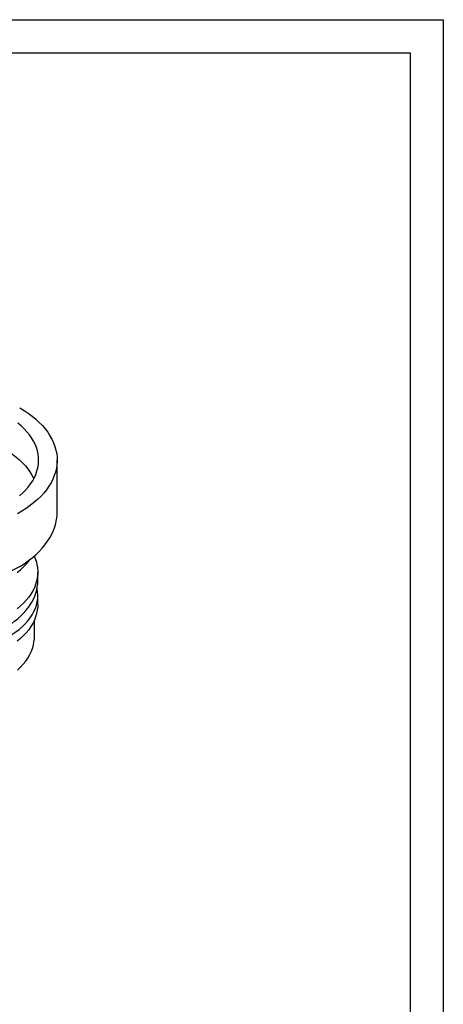
# Model space of a CAD drawing. Units: millimetres. Extents: x 8151 to 11301, y 1926 to 4153.
# Drawn here: x 10821 to 11301, y 3040 to 4153 of the extents above; entities that cross this region are included whole.
import ezdxf
from ezdxf.enums import TextEntityAlignment as Align

# ---------------------------------------------------------------- set-up
doc = ezdxf.new("R2010")
doc.units = ezdxf.units.MM
doc.layers.add('ACONZ-Sheet', color=7, linetype='Continuous')
doc.layers.add('OLD', color=7, linetype='Continuous')
doc.styles.add('ACO-Arial', font='arial.ttf', dxfattribs={"height": 1.5})
doc.styles.add('ACO-Arial 3', font='arial.ttf', dxfattribs={"height": 3})

# ---------------------------------------------------------------- blocks, each defined once
blk = doc.blocks.new('ACO-Spec Sheet')
at = {"layer": 'OLD'}
for points in [[(0, 0), (0, 297), (420, 297), (420, 0)], [(10, 5), (10, 292), (415, 292), (415, 5)]]:
    blk.add_lwpolyline(points, close=True, dxfattribs=at)
at = {"layer": 'ACONZ-Sheet', "style": 'ACO-Arial'}
for tag, p in [('REVISION', (396.61, 61.28)), ('DATE', (396.61, 56.28))]:
    blk.add_attdef(tag, p, '', height=1.5, dxfattribs=at)
at = {"layer": 'ACONZ-Sheet', "style": 'ACO-Arial 3'}
for tag, p in [('TYPE', (297.29, 60)), ('FAMILY', (275, 46.71)), ('TYPE', (275, 25.71)), ('PRODUCT', (275, 16.72)), ('PRODUCT2', (275, 11.45))]:
    blk.add_attdef(tag, text='', height=3, dxfattribs=at).set_placement(p, align=Align.MIDDLE_CENTER)

msp = doc.modelspace()

# ---------------------------------------------------------------- linework, layer by layer
at = {"color": 7, "linetype": 'Continuous', "lineweight": 25}
for p, q in [((10864, 3596.7), (10864, 3655.1)), ((10842, 3518.7), (10842, 3528.5)), ((10842, 3491.8), (10842, 3501.6)), ((10838.1, 3455), (10838.1, 3474.2))]:
    msp.add_line(p, q, dxfattribs=at)
at = {"color": 7, "linetype": 'Continuous', "lineweight": 25, "flags": 128}
for points in [[(10821.5, 3714.3), (10826.5, 3711.2), (10831.2, 3708.1), (10835.6, 3704.8), (10839.8, 3701.4), (10843.6, 3697.8), (10847.2, 3694.2), (10850.4, 3690.5), (10853.3, 3686.6), (10855.8, 3682.7), (10858, 3678.8), (10859.9, 3674.7), (10861.4, 3670.6), (10862.6, 3666.5), (10863.4, 3662.4), (10863.9, 3658.2), (10863.9, 3654), (10863.7, 3649.9), (10863, 3645.7), (10862.1, 3641.6), (10860.7, 3637.5), (10859, 3633.4), (10857, 3629.4), (10854.6, 3625.5), (10851.9, 3621.6), (10848.8, 3617.8), (10845.4, 3614.1), (10841.7, 3610.5), (10837.7, 3607.1), (10833.4, 3603.7), (10828.9, 3600.5), (10824, 3597.4), (10818.9, 3594.4)], [(10821.4, 3614.7), (10824.9, 3617.9), (10828.2, 3621.2), (10831.2, 3624.6), (10833.8, 3628.1), (10836.2, 3631.7), (10838.1, 3635.3), (10839.8, 3639), (10841.1, 3642.8), (10842.1, 3646.5), (10842.7, 3650.3), (10842.9, 3654.1), (10842.9, 3657.9), (10842.4, 3661.7), (10841.6, 3665.5), (10840.5, 3669.3), (10839, 3673), (10837.2, 3676.7), (10835, 3680.3), (10832.6, 3683.8), (10829.7, 3687.2), (10826.6, 3690.6), (10823.2, 3693.9), (10819.5, 3697)], [(10804.9, 3667.2), (10809.5, 3664.4), (10813.7, 3661.5), (10817.7, 3658.5), (10821.4, 3655.3), (10824.8, 3652.1), (10827.9, 3648.7), (10830.7, 3645.3), (10833.1, 3641.7), (10835.2, 3638.1), (10837, 3634.5), (10837.3, 3633.7)], [(10837.9, 3546.6), (10838.8, 3544.6), (10840.1, 3540.9), (10841, 3537.1), (10841.7, 3533.4), (10841.9, 3529.6), (10841.9, 3525.8), (10841.4, 3522), (10840.7, 3518.3), (10839.5, 3514.5), (10838.1, 3510.8), (10836.3, 3507.2), (10834.1, 3503.6), (10831.7, 3500.1), (10828.9, 3496.7), (10825.8, 3493.3), (10822.4, 3490.1), (10818.7, 3487)], [(10818.7, 3527.8), (10822.4, 3530.9), (10825.8, 3534.2), (10828.9, 3537.5), (10831.7, 3540.9), (10832.8, 3542.5)], [(10842, 3491.8), (10841.9, 3489.1), (10841.4, 3485.3), (10840.7, 3481.5), (10839.5, 3477.8), (10838.1, 3474.1), (10836.3, 3470.4), (10834.1, 3466.9), (10831.7, 3463.3), (10828.9, 3459.9), (10825.8, 3456.6), (10822.4, 3453.3), (10818.7, 3450.2)], [(10819.2, 3417.5), (10822.5, 3420.8), (10825.6, 3424.1), (10828.3, 3427.5), (10830.7, 3431), (10832.8, 3434.6), (10834.6, 3438.2), (10836, 3441.9), (10837, 3445.6), (10837.7, 3449.4), (10838.1, 3453.1), (10838.1, 3455)]]:
    msp.add_lwpolyline(points, dxfattribs=at)
at = {"color": 7, "linetype": 'Continuous', "lineweight": 25}
for centre, major_axis, ratio, start_param, end_param in [((10719, 3593.8), (145, 4.5), 0.597073, 5.479075, 6.264473), ((10719, 3593.8), (145, -4.2), 0.556797, 3.943264, 5.514061), ((10719, 3516.2), (123, 3.9), 0.597073, 5.503468, 6.264473), ((10719, 3504.1), (123, -3.6), 0.556797, 5.538453, 6.41994)]:
    msp.add_ellipse(centre, major_axis=major_axis, ratio=ratio, start_param=start_param, end_param=end_param, dxfattribs=at)

# ---------------------------------------------------------------- block references
at = {"layer": 'ACONZ-Sheet', "xscale": 7.5, "yscale": 7.5, "zscale": 7.5}
msp.add_blockref('ACO-Spec Sheet', (8151.1, 1925.8), dxfattribs=at)

doc.saveas('drawing.dxf')
